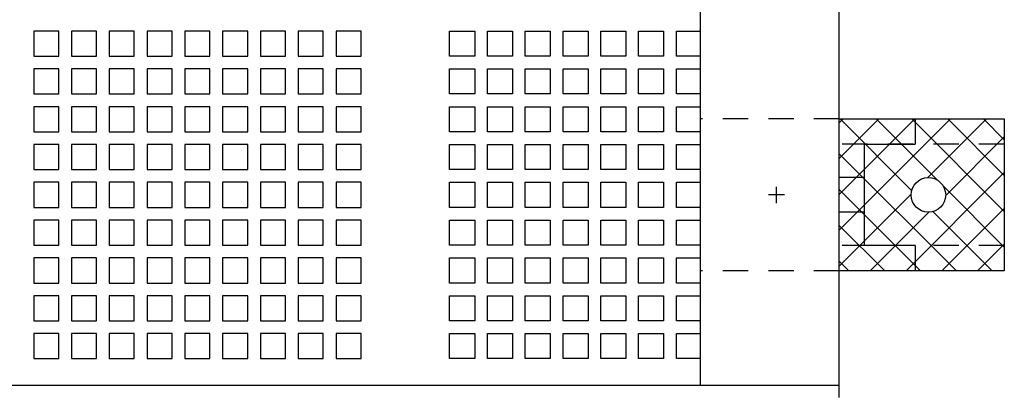
# Paper-space layout 'Layout1' of a CAD drawing. Extents: x -16.4 to 34.1, y 0.2 to 46.1.
# Drawn here: x 7.1 to 12, y 35.8 to 37.6 of the extents above; entities that cross this region are included whole.
import ezdxf

# ---------------------------------------------------------------- set-up
doc = ezdxf.new("R2010")
doc.units = 0
doc.header["$LTSCALE"] = 0.5
doc.header["$MEASUREMENT"] = 0
doc.linetypes.add('HIDDEN', pattern=[0.375, 0.25, -0.125])
for name, color, linetype in [('MOUNTINGKIT-BOTTOM', 7, 'CONTINUOUS'), ('MOUNTINGKIT-SIDE', 7, 'CONTINUOUS'), ('RM6-TOP', 7, 'CONTINUOUS')]:
    doc.layers.add(name, color=color, linetype=linetype)

# ---------------------------------------------------------------- blocks, each defined once
blk = doc.blocks.new('RM6-TOP')
at = {"layer": 'RM6-TOP'}
for p, q in [((3.17, -6.232), (3.17, 0)), ((2.485, -6.17), (2.485, -0.062)), ((-0.6846, -4.4232), (-0.8083, -4.4232)), ((-0.8083, -4.4232), (-0.8083, -4.5469)), ((-0.6846, -4.5469), (-0.6846, -4.4232)), ((-0.498, -4.4232), (-0.6217, -4.4232)), ((-0.6217, -4.4232), (-0.6217, -4.5469)), ((-0.498, -4.5469), (-0.498, -4.4232)), ((-0.3114, -4.4232), (-0.4351, -4.4232)), ((-0.4351, -4.4232), (-0.4351, -4.5469)), ((-0.3114, -4.5469), (-0.3114, -4.4232)), ((-0.1247, -4.4232), (-0.2485, -4.4232)), ((-0.2485, -4.4232), (-0.2485, -4.5469)), ((-0.1247, -4.5469), (-0.1247, -4.4232)), ((0.0619, -4.4232), (-0.0619, -4.4232)), ((-0.0619, -4.4232), (-0.0619, -4.5469)), ((0.0619, -4.5469), (0.0619, -4.4232)), ((0.2485, -4.4232), (0.1247, -4.4232)), ((0.1247, -4.4232), (0.1247, -4.5469)), ((0.2485, -4.5469), (0.2485, -4.4232)), ((0.4351, -4.4232), (0.3114, -4.4232)), ((0.3114, -4.4232), (0.3114, -4.5469)), ((0.4351, -4.5469), (0.4351, -4.4232)), ((0.6217, -4.4232), (0.498, -4.4232)), ((0.498, -4.4232), (0.498, -4.5469)), ((0.6217, -4.5469), (0.6217, -4.4232)), ((0.8083, -4.4232), (0.6846, -4.4232)), ((0.6846, -4.4232), (0.6846, -4.5469)), ((0.8083, -4.5469), (0.8083, -4.4232)), ((1.2458, -4.5469), (1.2458, -4.4232)), ((1.2458, -4.4232), (1.3696, -4.4232)), ((1.3696, -4.4232), (1.3696, -4.5469)), ((1.4325, -4.5469), (1.4325, -4.4232)), ((1.4325, -4.4232), (1.5562, -4.4232)), ((1.5562, -4.4232), (1.5562, -4.5469)), ((1.6191, -4.5469), (1.6191, -4.4232)), ((1.6191, -4.4232), (1.7428, -4.4232)), ((1.7428, -4.4232), (1.7428, -4.5469)), ((1.8057, -4.5469), (1.8057, -4.4232)), ((1.8057, -4.4232), (1.9294, -4.4232)), ((1.9294, -4.4232), (1.9294, -4.5469)), ((1.9923, -4.5469), (1.9923, -4.4232)), ((1.9923, -4.4232), (2.116, -4.4232)), ((2.116, -4.4232), (2.116, -4.5469)), ((2.1789, -4.4232), (2.3027, -4.4232)), ((2.1789, -4.5469), (2.1789, -4.4232)), ((2.3027, -4.4232), (2.3027, -4.5469)), ((2.3655, -4.5469), (2.3655, -4.4232)), ((2.3655, -4.4232), (2.485, -4.4232)), ((-0.8083, -4.5469), (-0.6846, -4.5469)), ((-0.6217, -4.5469), (-0.498, -4.5469)), ((-0.4351, -4.5469), (-0.3114, -4.5469)), ((-0.2485, -4.5469), (-0.1247, -4.5469)), ((-0.0619, -4.5469), (0.0619, -4.5469)), ((0.1247, -4.5469), (0.2485, -4.5469)), ((0.3114, -4.5469), (0.4351, -4.5469)), ((0.498, -4.5469), (0.6217, -4.5469)), ((0.6846, -4.5469), (0.8083, -4.5469)), ((1.3696, -4.5469), (1.2458, -4.5469)), ((1.5562, -4.5469), (1.4325, -4.5469)), ((1.7428, -4.5469), (1.6191, -4.5469)), ((1.9294, -4.5469), (1.8057, -4.5469)), ((2.116, -4.5469), (1.9923, -4.5469)), ((2.3027, -4.5469), (2.1789, -4.5469)), ((2.485, -4.5469), (2.3655, -4.5469)), ((-0.6846, -4.6098), (-0.8083, -4.6098)), ((-0.8083, -4.6098), (-0.8083, -4.7336)), ((-0.6846, -4.7336), (-0.6846, -4.6098)), ((-0.498, -4.6098), (-0.6217, -4.6098)), ((-0.6217, -4.6098), (-0.6217, -4.7336)), ((-0.498, -4.7336), (-0.498, -4.6098)), ((-0.3114, -4.6098), (-0.4351, -4.6098)), ((-0.4351, -4.6098), (-0.4351, -4.7336)), ((-0.3114, -4.7336), (-0.3114, -4.6098)), ((-0.1247, -4.6098), (-0.2485, -4.6098)), ((-0.2485, -4.6098), (-0.2485, -4.7336)), ((-0.1247, -4.7336), (-0.1247, -4.6098)), ((0.0619, -4.6098), (-0.0619, -4.6098)), ((-0.0619, -4.6098), (-0.0619, -4.7336)), ((0.0619, -4.7336), (0.0619, -4.6098)), ((0.2485, -4.6098), (0.1247, -4.6098)), ((0.1247, -4.6098), (0.1247, -4.7336)), ((0.2485, -4.7336), (0.2485, -4.6098)), ((0.4351, -4.6098), (0.3114, -4.6098)), ((0.3114, -4.6098), (0.3114, -4.7336)), ((0.4351, -4.7336), (0.4351, -4.6098)), ((0.6217, -4.6098), (0.498, -4.6098)), ((0.498, -4.6098), (0.498, -4.7336)), ((0.6217, -4.7336), (0.6217, -4.6098)), ((0.8083, -4.6098), (0.6846, -4.6098)), ((0.6846, -4.6098), (0.6846, -4.7336)), ((0.8083, -4.7336), (0.8083, -4.6098)), ((1.2458, -4.7336), (1.2458, -4.6098)), ((1.2458, -4.6098), (1.3696, -4.6098)), ((1.3696, -4.6098), (1.3696, -4.7336)), ((1.4325, -4.7336), (1.4325, -4.6098)), ((1.4325, -4.6098), (1.5562, -4.6098)), ((1.5562, -4.6098), (1.5562, -4.7336)), ((1.6191, -4.7336), (1.6191, -4.6098)), ((1.6191, -4.6098), (1.7428, -4.6098)), ((1.7428, -4.6098), (1.7428, -4.7336)), ((1.8057, -4.7336), (1.8057, -4.6098)), ((1.8057, -4.6098), (1.9294, -4.6098)), ((1.9294, -4.6098), (1.9294, -4.7336)), ((1.9923, -4.7336), (1.9923, -4.6098)), ((1.9923, -4.6098), (2.116, -4.6098)), ((2.116, -4.6098), (2.116, -4.7336)), ((2.1789, -4.6098), (2.3027, -4.6098)), ((2.1789, -4.7336), (2.1789, -4.6098)), ((2.3027, -4.6098), (2.3027, -4.7336)), ((2.3655, -4.7336), (2.3655, -4.6098)), ((2.3655, -4.6098), (2.485, -4.6098)), ((-0.8083, -4.7336), (-0.6846, -4.7336)), ((-0.6217, -4.7336), (-0.498, -4.7336)), ((-0.4351, -4.7336), (-0.3114, -4.7336)), ((-0.2485, -4.7336), (-0.1247, -4.7336)), ((-0.0619, -4.7336), (0.0619, -4.7336)), ((0.1247, -4.7336), (0.2485, -4.7336)), ((0.3114, -4.7336), (0.4351, -4.7336)), ((0.498, -4.7336), (0.6217, -4.7336)), ((0.6846, -4.7336), (0.8083, -4.7336)), ((1.3696, -4.7336), (1.2458, -4.7336)), ((1.5562, -4.7336), (1.4325, -4.7336)), ((1.7428, -4.7336), (1.6191, -4.7336)), ((1.9294, -4.7336), (1.8057, -4.7336)), ((2.116, -4.7336), (1.9923, -4.7336)), ((2.3027, -4.7336), (2.1789, -4.7336)), ((2.485, -4.7336), (2.3655, -4.7336)), ((-0.6846, -4.7964), (-0.8083, -4.7964)), ((-0.8083, -4.7964), (-0.8083, -4.9202)), ((-0.6846, -4.9202), (-0.6846, -4.7964)), ((-0.498, -4.7964), (-0.6217, -4.7964)), ((-0.6217, -4.7964), (-0.6217, -4.9202)), ((-0.498, -4.9202), (-0.498, -4.7964)), ((-0.3114, -4.7964), (-0.4351, -4.7964)), ((-0.4351, -4.7964), (-0.4351, -4.9202)), ((-0.3114, -4.9202), (-0.3114, -4.7964)), ((-0.1247, -4.7964), (-0.2485, -4.7964)), ((-0.2485, -4.7964), (-0.2485, -4.9202)), ((-0.1247, -4.9202), (-0.1247, -4.7964)), ((0.0619, -4.7964), (-0.0619, -4.7964)), ((-0.0619, -4.7964), (-0.0619, -4.9202)), ((0.0619, -4.9202), (0.0619, -4.7964)), ((0.2485, -4.7964), (0.1247, -4.7964)), ((0.1247, -4.7964), (0.1247, -4.9202)), ((0.2485, -4.9202), (0.2485, -4.7964)), ((0.4351, -4.7964), (0.3114, -4.7964)), ((0.3114, -4.7964), (0.3114, -4.9202)), ((0.4351, -4.9202), (0.4351, -4.7964)), ((0.6217, -4.7964), (0.498, -4.7964)), ((0.498, -4.7964), (0.498, -4.9202)), ((0.6217, -4.9202), (0.6217, -4.7964)), ((0.8083, -4.7964), (0.6846, -4.7964)), ((0.6846, -4.7964), (0.6846, -4.9202)), ((0.8083, -4.9202), (0.8083, -4.7964)), ((1.2458, -4.9202), (1.2458, -4.7964)), ((1.2458, -4.7964), (1.3696, -4.7964)), ((1.3696, -4.7964), (1.3696, -4.9202)), ((1.4325, -4.9202), (1.4325, -4.7964)), ((1.4325, -4.7964), (1.5562, -4.7964)), ((1.5562, -4.7964), (1.5562, -4.9202)), ((1.6191, -4.9202), (1.6191, -4.7964)), ((1.6191, -4.7964), (1.7428, -4.7964)), ((1.7428, -4.7964), (1.7428, -4.9202)), ((1.8057, -4.9202), (1.8057, -4.7964)), ((1.8057, -4.7964), (1.9294, -4.7964)), ((1.9294, -4.7964), (1.9294, -4.9202)), ((1.9923, -4.9202), (1.9923, -4.7964)), ((1.9923, -4.7964), (2.116, -4.7964)), ((2.116, -4.7964), (2.116, -4.9202)), ((2.1789, -4.7964), (2.3027, -4.7964)), ((2.1789, -4.9202), (2.1789, -4.7964)), ((2.3027, -4.7964), (2.3027, -4.9202)), ((2.3655, -4.9202), (2.3655, -4.7964)), ((2.3655, -4.7964), (2.485, -4.7964)), ((-0.8083, -4.9202), (-0.6846, -4.9202)), ((-0.6217, -4.9202), (-0.498, -4.9202)), ((-0.4351, -4.9202), (-0.3114, -4.9202)), ((-0.2485, -4.9202), (-0.1247, -4.9202)), ((-0.0619, -4.9202), (0.0619, -4.9202)), ((0.1247, -4.9202), (0.2485, -4.9202)), ((0.3114, -4.9202), (0.4351, -4.9202)), ((0.498, -4.9202), (0.6217, -4.9202)), ((0.6846, -4.9202), (0.8083, -4.9202)), ((1.3696, -4.9202), (1.2458, -4.9202)), ((1.5562, -4.9202), (1.4325, -4.9202)), ((1.7428, -4.9202), (1.6191, -4.9202)), ((1.9294, -4.9202), (1.8057, -4.9202)), ((2.116, -4.9202), (1.9923, -4.9202)), ((2.3027, -4.9202), (2.1789, -4.9202)), ((2.485, -4.9202), (2.3655, -4.9202)), ((-0.6846, -4.983), (-0.8083, -4.983)), ((-0.8083, -4.983), (-0.8083, -5.1068)), ((-0.6846, -5.1068), (-0.6846, -4.983)), ((-0.498, -4.983), (-0.6217, -4.983)), ((-0.6217, -4.983), (-0.6217, -5.1068)), ((-0.498, -5.1068), (-0.498, -4.983)), ((-0.3114, -4.983), (-0.4351, -4.983)), ((-0.4351, -4.983), (-0.4351, -5.1068)), ((-0.3114, -5.1068), (-0.3114, -4.983)), ((-0.1247, -4.983), (-0.2485, -4.983)), ((-0.2485, -4.983), (-0.2485, -5.1068)), ((-0.1247, -5.1068), (-0.1247, -4.983)), ((0.0619, -4.983), (-0.0619, -4.983)), ((-0.0619, -4.983), (-0.0619, -5.1068)), ((0.0619, -5.1068), (0.0619, -4.983)), ((0.2485, -4.983), (0.1247, -4.983)), ((0.1247, -4.983), (0.1247, -5.1068)), ((0.2485, -5.1068), (0.2485, -4.983)), ((0.4351, -4.983), (0.3114, -4.983)), ((0.3114, -4.983), (0.3114, -5.1068)), ((0.4351, -5.1068), (0.4351, -4.983)), ((0.6217, -4.983), (0.498, -4.983)), ((0.498, -4.983), (0.498, -5.1068)), ((0.6217, -5.1068), (0.6217, -4.983)), ((0.8083, -4.983), (0.6846, -4.983)), ((0.6846, -4.983), (0.6846, -5.1068)), ((0.8083, -5.1068), (0.8083, -4.983)), ((1.2458, -5.1068), (1.2458, -4.983)), ((1.2458, -4.983), (1.3696, -4.983)), ((1.3696, -4.983), (1.3696, -5.1068)), ((1.4325, -5.1068), (1.4325, -4.983)), ((1.4325, -4.983), (1.5562, -4.983)), ((1.5562, -4.983), (1.5562, -5.1068)), ((1.6191, -5.1068), (1.6191, -4.983)), ((1.6191, -4.983), (1.7428, -4.983)), ((1.7428, -4.983), (1.7428, -5.1068)), ((1.8057, -5.1068), (1.8057, -4.983)), ((1.8057, -4.983), (1.9294, -4.983)), ((1.9294, -4.983), (1.9294, -5.1068)), ((1.9923, -5.1068), (1.9923, -4.983)), ((1.9923, -4.983), (2.116, -4.983)), ((2.116, -4.983), (2.116, -5.1068)), ((2.1789, -4.983), (2.3027, -4.983)), ((2.1789, -5.1068), (2.1789, -4.983)), ((2.3027, -4.983), (2.3027, -5.1068)), ((2.3655, -5.1068), (2.3655, -4.983)), ((2.3655, -4.983), (2.485, -4.983)), ((-0.8083, -5.1068), (-0.6846, -5.1068)), ((-0.6217, -5.1068), (-0.498, -5.1068)), ((-0.4351, -5.1068), (-0.3114, -5.1068)), ((-0.2485, -5.1068), (-0.1247, -5.1068)), ((-0.0619, -5.1068), (0.0619, -5.1068)), ((0.1247, -5.1068), (0.2485, -5.1068)), ((0.3114, -5.1068), (0.4351, -5.1068)), ((0.498, -5.1068), (0.6217, -5.1068)), ((0.6846, -5.1068), (0.8083, -5.1068)), ((1.3696, -5.1068), (1.2458, -5.1068)), ((1.5562, -5.1068), (1.4325, -5.1068)), ((1.7428, -5.1068), (1.6191, -5.1068)), ((1.9294, -5.1068), (1.8057, -5.1068)), ((2.116, -5.1068), (1.9923, -5.1068)), ((2.3027, -5.1068), (2.1789, -5.1068)), ((2.485, -5.1068), (2.3655, -5.1068)), ((-0.6846, -5.1697), (-0.8083, -5.1697)), ((-0.8083, -5.1697), (-0.8083, -5.2934)), ((-0.6846, -5.2934), (-0.6846, -5.1697)), ((-0.498, -5.1697), (-0.6217, -5.1697)), ((-0.6217, -5.1697), (-0.6217, -5.2934)), ((-0.498, -5.2934), (-0.498, -5.1697)), ((-0.3114, -5.1697), (-0.4351, -5.1697)), ((-0.4351, -5.1697), (-0.4351, -5.2934)), ((-0.3114, -5.2934), (-0.3114, -5.1697)), ((-0.1247, -5.1697), (-0.2485, -5.1697)), ((-0.2485, -5.1697), (-0.2485, -5.2934)), ((-0.1247, -5.2934), (-0.1247, -5.1697)), ((0.0619, -5.1697), (-0.0619, -5.1697)), ((-0.0619, -5.1697), (-0.0619, -5.2934)), ((0.0619, -5.2934), (0.0619, -5.1697)), ((0.2485, -5.1697), (0.1247, -5.1697)), ((0.1247, -5.1697), (0.1247, -5.2934)), ((0.2485, -5.2934), (0.2485, -5.1697)), ((0.4351, -5.1697), (0.3114, -5.1697)), ((0.3114, -5.1697), (0.3114, -5.2934)), ((0.4351, -5.2934), (0.4351, -5.1697)), ((0.6217, -5.1697), (0.498, -5.1697)), ((0.498, -5.1697), (0.498, -5.2934)), ((0.6217, -5.2934), (0.6217, -5.1697)), ((0.8083, -5.1697), (0.6846, -5.1697)), ((0.6846, -5.1697), (0.6846, -5.2934)), ((0.8083, -5.2934), (0.8083, -5.1697)), ((1.2458, -5.2934), (1.2458, -5.1697)), ((1.2458, -5.1697), (1.3696, -5.1697)), ((1.3696, -5.1697), (1.3696, -5.2934)), ((1.4325, -5.2934), (1.4325, -5.1697)), ((1.4325, -5.1697), (1.5562, -5.1697)), ((1.5562, -5.1697), (1.5562, -5.2934)), ((1.6191, -5.2934), (1.6191, -5.1697)), ((1.6191, -5.1697), (1.7428, -5.1697)), ((1.7428, -5.1697), (1.7428, -5.2934)), ((1.8057, -5.2934), (1.8057, -5.1697)), ((1.8057, -5.1697), (1.9294, -5.1697)), ((1.9294, -5.1697), (1.9294, -5.2934)), ((1.9923, -5.2934), (1.9923, -5.1697)), ((1.9923, -5.1697), (2.116, -5.1697)), ((2.116, -5.1697), (2.116, -5.2934)), ((2.1789, -5.1697), (2.3027, -5.1697)), ((2.1789, -5.2934), (2.1789, -5.1697)), ((2.3027, -5.1697), (2.3027, -5.2934)), ((2.3655, -5.2934), (2.3655, -5.1697)), ((2.3655, -5.1697), (2.485, -5.1697)), ((-0.8083, -5.2934), (-0.6846, -5.2934)), ((-0.6217, -5.2934), (-0.498, -5.2934)), ((-0.4351, -5.2934), (-0.3114, -5.2934)), ((-0.2485, -5.2934), (-0.1247, -5.2934)), ((-0.0619, -5.2934), (0.0619, -5.2934)), ((0.1247, -5.2934), (0.2485, -5.2934)), ((0.3114, -5.2934), (0.4351, -5.2934)), ((0.498, -5.2934), (0.6217, -5.2934)), ((0.6846, -5.2934), (0.8083, -5.2934)), ((1.3696, -5.2934), (1.2458, -5.2934)), ((1.5562, -5.2934), (1.4325, -5.2934)), ((1.7428, -5.2934), (1.6191, -5.2934)), ((1.9294, -5.2934), (1.8057, -5.2934)), ((2.116, -5.2934), (1.9923, -5.2934)), ((2.3027, -5.2934), (2.1789, -5.2934)), ((2.485, -5.2934), (2.3655, -5.2934)), ((-0.6846, -5.3563), (-0.8083, -5.3563)), ((-0.8083, -5.3563), (-0.8083, -5.48)), ((-0.6846, -5.48), (-0.6846, -5.3563)), ((-0.498, -5.3563), (-0.6217, -5.3563)), ((-0.6217, -5.3563), (-0.6217, -5.48)), ((-0.498, -5.48), (-0.498, -5.3563)), ((-0.3114, -5.3563), (-0.4351, -5.3563)), ((-0.4351, -5.3563), (-0.4351, -5.48)), ((-0.3114, -5.48), (-0.3114, -5.3563)), ((-0.1247, -5.3563), (-0.2485, -5.3563)), ((-0.2485, -5.3563), (-0.2485, -5.48)), ((-0.1247, -5.48), (-0.1247, -5.3563)), ((0.0619, -5.3563), (-0.0619, -5.3563)), ((-0.0619, -5.3563), (-0.0619, -5.48)), ((0.0619, -5.48), (0.0619, -5.3563)), ((0.2485, -5.3563), (0.1247, -5.3563)), ((0.1247, -5.3563), (0.1247, -5.48)), ((0.2485, -5.48), (0.2485, -5.3563)), ((0.4351, -5.3563), (0.3114, -5.3563)), ((0.3114, -5.3563), (0.3114, -5.48)), ((0.4351, -5.48), (0.4351, -5.3563)), ((0.6217, -5.3563), (0.498, -5.3563)), ((0.498, -5.3563), (0.498, -5.48)), ((0.6217, -5.48), (0.6217, -5.3563)), ((0.8083, -5.3563), (0.6846, -5.3563)), ((0.6846, -5.3563), (0.6846, -5.48)), ((0.8083, -5.48), (0.8083, -5.3563)), ((1.2458, -5.3563), (1.3696, -5.3563)), ((1.2458, -5.48), (1.2458, -5.3563)), ((1.3696, -5.3563), (1.3696, -5.48)), ((1.4325, -5.3563), (1.5562, -5.3563)), ((1.4325, -5.48), (1.4325, -5.3563)), ((1.5562, -5.3563), (1.5562, -5.48)), ((1.6191, -5.3563), (1.7428, -5.3563)), ((1.6191, -5.48), (1.6191, -5.3563)), ((1.7428, -5.3563), (1.7428, -5.48)), ((1.8057, -5.3563), (1.9294, -5.3563)), ((1.8057, -5.48), (1.8057, -5.3563)), ((1.9294, -5.3563), (1.9294, -5.48)), ((1.9923, -5.3563), (2.116, -5.3563)), ((1.9923, -5.48), (1.9923, -5.3563)), ((2.116, -5.3563), (2.116, -5.48)), ((2.1789, -5.3563), (2.3027, -5.3563)), ((2.1789, -5.48), (2.1789, -5.3563)), ((2.3027, -5.3563), (2.3027, -5.48)), ((2.3655, -5.48), (2.3655, -5.3563)), ((2.3655, -5.3563), (2.485, -5.3563)), ((-0.8083, -5.48), (-0.6846, -5.48)), ((-0.6217, -5.48), (-0.498, -5.48)), ((-0.4351, -5.48), (-0.3114, -5.48)), ((-0.2485, -5.48), (-0.1247, -5.48)), ((-0.0619, -5.48), (0.0619, -5.48)), ((0.1247, -5.48), (0.2485, -5.48)), ((0.3114, -5.48), (0.4351, -5.48)), ((0.498, -5.48), (0.6217, -5.48)), ((0.6846, -5.48), (0.8083, -5.48)), ((1.3696, -5.48), (1.2458, -5.48)), ((1.5562, -5.48), (1.4325, -5.48)), ((1.7428, -5.48), (1.6191, -5.48)), ((1.9294, -5.48), (1.8057, -5.48)), ((2.116, -5.48), (1.9923, -5.48)), ((2.3027, -5.48), (2.1789, -5.48)), ((2.485, -5.48), (2.3655, -5.48)), ((-0.6846, -5.5429), (-0.8083, -5.5429)), ((-0.8083, -5.5429), (-0.8083, -5.6666)), ((-0.6846, -5.6666), (-0.6846, -5.5429)), ((-0.498, -5.5429), (-0.6217, -5.5429)), ((-0.6217, -5.5429), (-0.6217, -5.6666)), ((-0.498, -5.6666), (-0.498, -5.5429)), ((-0.3114, -5.5429), (-0.4351, -5.5429)), ((-0.4351, -5.5429), (-0.4351, -5.6666)), ((-0.3114, -5.6666), (-0.3114, -5.5429)), ((-0.1247, -5.5429), (-0.2485, -5.5429)), ((-0.2485, -5.5429), (-0.2485, -5.6666)), ((-0.1247, -5.6666), (-0.1247, -5.5429)), ((0.0619, -5.5429), (-0.0619, -5.5429)), ((-0.0619, -5.5429), (-0.0619, -5.6666)), ((0.0619, -5.6666), (0.0619, -5.5429)), ((0.2485, -5.5429), (0.1247, -5.5429)), ((0.1247, -5.5429), (0.1247, -5.6666)), ((0.2485, -5.6666), (0.2485, -5.5429)), ((0.4351, -5.5429), (0.3114, -5.5429)), ((0.3114, -5.5429), (0.3114, -5.6666)), ((0.4351, -5.6666), (0.4351, -5.5429)), ((0.6217, -5.5429), (0.498, -5.5429)), ((0.498, -5.5429), (0.498, -5.6666)), ((0.6217, -5.6666), (0.6217, -5.5429)), ((0.8083, -5.5429), (0.6846, -5.5429)), ((0.6846, -5.5429), (0.6846, -5.6666)), ((0.8083, -5.6666), (0.8083, -5.5429)), ((1.2458, -5.6666), (1.2458, -5.5429)), ((1.2458, -5.5429), (1.3696, -5.5429)), ((1.3696, -5.5429), (1.3696, -5.6666)), ((1.4325, -5.6666), (1.4325, -5.5429)), ((1.4325, -5.5429), (1.5562, -5.5429)), ((1.5562, -5.5429), (1.5562, -5.6666)), ((1.6191, -5.6666), (1.6191, -5.5429)), ((1.6191, -5.5429), (1.7428, -5.5429)), ((1.7428, -5.5429), (1.7428, -5.6666)), ((1.8057, -5.6666), (1.8057, -5.5429)), ((1.8057, -5.5429), (1.9294, -5.5429)), ((1.9294, -5.5429), (1.9294, -5.6666)), ((1.9923, -5.6666), (1.9923, -5.5429)), ((1.9923, -5.5429), (2.116, -5.5429)), ((2.116, -5.5429), (2.116, -5.6666)), ((2.1789, -5.5429), (2.3027, -5.5429)), ((2.1789, -5.6666), (2.1789, -5.5429)), ((2.3027, -5.5429), (2.3027, -5.6666)), ((2.3655, -5.6666), (2.3655, -5.5429)), ((2.3655, -5.5429), (2.485, -5.5429)), ((-0.8083, -5.6666), (-0.6846, -5.6666)), ((-0.6217, -5.6666), (-0.498, -5.6666)), ((-0.4351, -5.6666), (-0.3114, -5.6666)), ((-0.2485, -5.6666), (-0.1247, -5.6666)), ((-0.0619, -5.6666), (0.0619, -5.6666)), ((0.1247, -5.6666), (0.2485, -5.6666)), ((0.3114, -5.6666), (0.4351, -5.6666)), ((0.498, -5.6666), (0.6217, -5.6666)), ((0.6846, -5.6666), (0.8083, -5.6666)), ((1.3696, -5.6666), (1.2458, -5.6666)), ((1.5562, -5.6666), (1.4325, -5.6666)), ((1.7428, -5.6666), (1.6191, -5.6666)), ((1.9294, -5.6666), (1.8057, -5.6666)), ((2.116, -5.6666), (1.9923, -5.6666)), ((2.3027, -5.6666), (2.1789, -5.6666)), ((2.485, -5.6666), (2.3655, -5.6666)), ((-0.6846, -5.7295), (-0.8083, -5.7295)), ((-0.8083, -5.7295), (-0.8083, -5.8532)), ((-0.6846, -5.8532), (-0.6846, -5.7295)), ((-0.498, -5.7295), (-0.6217, -5.7295)), ((-0.6217, -5.7295), (-0.6217, -5.8532)), ((-0.498, -5.8532), (-0.498, -5.7295)), ((-0.3114, -5.7295), (-0.4351, -5.7295)), ((-0.4351, -5.7295), (-0.4351, -5.8532)), ((-0.3114, -5.8532), (-0.3114, -5.7295)), ((-0.1247, -5.7295), (-0.2485, -5.7295)), ((-0.2485, -5.7295), (-0.2485, -5.8532)), ((-0.1247, -5.8532), (-0.1247, -5.7295)), ((0.0619, -5.7295), (-0.0619, -5.7295)), ((-0.0619, -5.7295), (-0.0619, -5.8532)), ((0.0619, -5.8532), (0.0619, -5.7295)), ((0.2485, -5.7295), (0.1247, -5.7295)), ((0.1247, -5.7295), (0.1247, -5.8532)), ((0.2485, -5.8532), (0.2485, -5.7295)), ((0.4351, -5.7295), (0.3114, -5.7295)), ((0.3114, -5.7295), (0.3114, -5.8532)), ((0.4351, -5.8532), (0.4351, -5.7295)), ((0.6217, -5.7295), (0.498, -5.7295)), ((0.498, -5.7295), (0.498, -5.8532)), ((0.6217, -5.8532), (0.6217, -5.7295)), ((0.8083, -5.7295), (0.6846, -5.7295)), ((0.6846, -5.7295), (0.6846, -5.8532)), ((0.8083, -5.8532), (0.8083, -5.7295)), ((1.2458, -5.8532), (1.2458, -5.7295)), ((1.2458, -5.7295), (1.3696, -5.7295)), ((1.3696, -5.7295), (1.3696, -5.8532)), ((1.4325, -5.8532), (1.4325, -5.7295)), ((1.4325, -5.7295), (1.5562, -5.7295)), ((1.5562, -5.7295), (1.5562, -5.8532)), ((1.6191, -5.8532), (1.6191, -5.7295)), ((1.6191, -5.7295), (1.7428, -5.7295)), ((1.7428, -5.7295), (1.7428, -5.8532)), ((1.8057, -5.8532), (1.8057, -5.7295)), ((1.8057, -5.7295), (1.9294, -5.7295)), ((1.9294, -5.7295), (1.9294, -5.8532)), ((1.9923, -5.8532), (1.9923, -5.7295)), ((1.9923, -5.7295), (2.116, -5.7295)), ((2.116, -5.7295), (2.116, -5.8532)), ((2.1789, -5.7295), (2.3027, -5.7295)), ((2.1789, -5.8532), (2.1789, -5.7295)), ((2.3027, -5.7295), (2.3027, -5.8532)), ((2.3655, -5.8532), (2.3655, -5.7295)), ((2.3655, -5.7295), (2.485, -5.7295)), ((-0.8083, -5.8532), (-0.6846, -5.8532)), ((-0.6217, -5.8532), (-0.498, -5.8532)), ((-0.4351, -5.8532), (-0.3114, -5.8532)), ((-0.2485, -5.8532), (-0.1247, -5.8532)), ((-0.0619, -5.8532), (0.0619, -5.8532)), ((0.1247, -5.8532), (0.2485, -5.8532)), ((0.3114, -5.8532), (0.4351, -5.8532)), ((0.498, -5.8532), (0.6217, -5.8532)), ((0.6846, -5.8532), (0.8083, -5.8532)), ((1.3696, -5.8532), (1.2458, -5.8532)), ((1.5562, -5.8532), (1.4325, -5.8532)), ((1.7428, -5.8532), (1.6191, -5.8532)), ((1.9294, -5.8532), (1.8057, -5.8532)), ((2.116, -5.8532), (1.9923, -5.8532)), ((2.3027, -5.8532), (2.1789, -5.8532)), ((2.485, -5.8532), (2.3655, -5.8532)), ((-0.6846, -5.9161), (-0.8083, -5.9161)), ((-0.8083, -5.9161), (-0.8083, -6.0399)), ((-0.6846, -6.0399), (-0.6846, -5.9161)), ((-0.498, -5.9161), (-0.6217, -5.9161)), ((-0.6217, -5.9161), (-0.6217, -6.0399)), ((-0.498, -6.0399), (-0.498, -5.9161)), ((-0.3114, -5.9161), (-0.4351, -5.9161)), ((-0.4351, -5.9161), (-0.4351, -6.0399)), ((-0.3114, -6.0399), (-0.3114, -5.9161)), ((-0.1247, -5.9161), (-0.2485, -5.9161)), ((-0.2485, -5.9161), (-0.2485, -6.0399)), ((-0.1247, -6.0399), (-0.1247, -5.9161)), ((0.0619, -5.9161), (-0.0619, -5.9161)), ((-0.0619, -5.9161), (-0.0619, -6.0399)), ((0.0619, -6.0399), (0.0619, -5.9161)), ((0.2485, -5.9161), (0.1247, -5.9161)), ((0.1247, -5.9161), (0.1247, -6.0399)), ((0.2485, -6.0399), (0.2485, -5.9161)), ((0.4351, -5.9161), (0.3114, -5.9161)), ((0.3114, -5.9161), (0.3114, -6.0399)), ((0.4351, -6.0399), (0.4351, -5.9161)), ((0.6217, -5.9161), (0.498, -5.9161)), ((0.498, -5.9161), (0.498, -6.0399)), ((0.6217, -6.0399), (0.6217, -5.9161)), ((0.8083, -5.9161), (0.6846, -5.9161)), ((0.6846, -5.9161), (0.6846, -6.0399)), ((0.8083, -6.0399), (0.8083, -5.9161)), ((1.2458, -6.0399), (1.2458, -5.9161)), ((1.2458, -5.9161), (1.3696, -5.9161)), ((1.3696, -5.9161), (1.3696, -6.0399)), ((1.4325, -6.0399), (1.4325, -5.9161)), ((1.4325, -5.9161), (1.5562, -5.9161)), ((1.5562, -5.9161), (1.5562, -6.0399)), ((1.6191, -6.0399), (1.6191, -5.9161)), ((1.6191, -5.9161), (1.7428, -5.9161)), ((1.7428, -5.9161), (1.7428, -6.0399)), ((1.8057, -6.0399), (1.8057, -5.9161)), ((1.8057, -5.9161), (1.9294, -5.9161)), ((1.9294, -5.9161), (1.9294, -6.0399)), ((1.9923, -6.0399), (1.9923, -5.9161)), ((1.9923, -5.9161), (2.116, -5.9161)), ((2.116, -5.9161), (2.116, -6.0399)), ((2.1789, -5.9161), (2.3027, -5.9161)), ((2.1789, -6.0399), (2.1789, -5.9161)), ((2.3027, -5.9161), (2.3027, -6.0399)), ((2.3655, -6.0399), (2.3655, -5.9161)), ((2.3655, -5.9161), (2.485, -5.9161)), ((-0.8083, -6.0399), (-0.6846, -6.0399)), ((-0.6217, -6.0399), (-0.498, -6.0399)), ((-0.4351, -6.0399), (-0.3114, -6.0399)), ((-0.2485, -6.0399), (-0.1247, -6.0399)), ((-0.0619, -6.0399), (0.0619, -6.0399)), ((0.1247, -6.0399), (0.2485, -6.0399)), ((0.3114, -6.0399), (0.4351, -6.0399)), ((0.498, -6.0399), (0.6217, -6.0399)), ((0.6846, -6.0399), (0.8083, -6.0399)), ((1.3696, -6.0399), (1.2458, -6.0399)), ((1.5562, -6.0399), (1.4325, -6.0399)), ((1.7428, -6.0399), (1.6191, -6.0399)), ((1.9294, -6.0399), (1.8057, -6.0399)), ((2.116, -6.0399), (1.9923, -6.0399)), ((2.3027, -6.0399), (2.1789, -6.0399)), ((2.485, -6.0399), (2.3655, -6.0399)), ((-3.17, -6.17), (3.17, -6.17))]:
    blk.add_line(p, q, dxfattribs=at)
blk = doc.blocks.new('MOUNTINGKIT-BOTTOM-TOP')
at = {"layer": 'MOUNTINGKIT-BOTTOM', "linetype": 'CONTINUOUS'}
h = blk.add_hatch(dxfattribs=at)
h.set_pattern_fill('ANSI37', color=256, angle=630, style=0)
h.set_pattern_definition([(225, (7.97172, -45.97461), (-0.08838835, 0.08838835), []), (135, (7.97172, -45.97461), (0.08838835, 0.08838835), [])])
h.paths.add_polyline_path([(3.17, -4.857), (3.985, -4.857), (3.985, -4.982), (3.17, -4.982)])
h.paths.add_polyline_path([(3.17, -4.982), (3.985, -4.982), (3.985, -5.482), (3.17, -5.482)])
h.paths.add_polyline_path([(3.5245, -5.232, 1), (3.6955, -5.232, 1)], flags=16)
h.paths.add_polyline_path([(3.17, -5.482), (3.985, -5.482), (3.985, -5.607), (3.17, -5.607)])
at = {"layer": 'MOUNTINGKIT-BOTTOM', "linetype": 'HIDDEN'}
for p, q in [((3.17, -4.857), (2.485, -4.857)), ((2.485, -5.607), (2.485, -4.857)), ((3.985, -4.982), (3.17, -4.982)), ((3.985, -5.482), (3.17, -5.482)), ((3.17, -5.607), (2.485, -5.607))]:
    blk.add_line(p, q, dxfattribs=at)
at = {"layer": 'MOUNTINGKIT-BOTTOM'}
for p, q in [((3.17, -4.857), (3.985, -4.857)), ((3.985, -4.857), (3.985, -5.607)), ((2.86, -5.272), (2.86, -5.192)), ((2.9, -5.232), (2.82, -5.232)), ((3.985, -5.607), (3.17, -5.607))]:
    blk.add_line(p, q, dxfattribs=at)
blk.add_circle((3.61, -5.232), 0.0855, dxfattribs=at)
blk = doc.blocks.new('MOUNTINGKIT-SIDE-TOP')
at = {"layer": 'MOUNTINGKIT-SIDE'}
for p, q in [((3.17, -1.607), (3.17, -0.857)), ((3.17, -0.857), (3.545, -0.857)), ((3.545, -0.857), (3.545, -0.982)), ((3.295, -0.982), (3.545, -0.982)), ((3.295, -1.482), (3.295, -0.982)), ((3.545, -1.482), (3.295, -1.482)), ((3.545, -1.482), (3.545, -1.607)), ((3.545, -1.607), (3.17, -1.607)), ((3.17, -4.857), (3.545, -4.857)), ((3.17, -5.607), (3.17, -4.857)), ((3.545, -4.857), (3.545, -4.982)), ((3.295, -4.982), (3.545, -4.982)), ((3.295, -5.482), (3.295, -4.982)), ((3.545, -5.482), (3.295, -5.482)), ((3.545, -5.482), (3.545, -5.607)), ((3.545, -5.607), (3.17, -5.607))]:
    blk.add_line(p, q, dxfattribs=at)
at = {"layer": 'MOUNTINGKIT-SIDE', "linetype": 'HIDDEN'}
for p, q in [((3.295, -1.1465), (3.17, -1.1465)), ((3.295, -1.3175), (3.17, -1.3175)), ((3.295, -5.1465), (3.17, -5.1465)), ((3.295, -5.3175), (3.17, -5.3175))]:
    blk.add_line(p, q, dxfattribs=at)

psp = doc.layouts.get("Layout1")

# ---------------------------------------------------------------- block references
at = {"layer": 'MOUNTINGKIT-BOTTOM', "linetype": 'CONTINUOUS'}
psp.add_blockref('MOUNTINGKIT-BOTTOM-TOP', (7.9717, 41.9746), dxfattribs=at)
at = {"layer": 'MOUNTINGKIT-SIDE', "linetype": 'CONTINUOUS'}
psp.add_blockref('MOUNTINGKIT-SIDE-TOP', (7.9717, 41.9746), dxfattribs=at)
at = {"layer": 'RM6-TOP', "linetype": 'CONTINUOUS'}
psp.add_blockref('RM6-TOP', (7.9717, 41.9746), dxfattribs=at)

doc.saveas('drawing.dxf')
